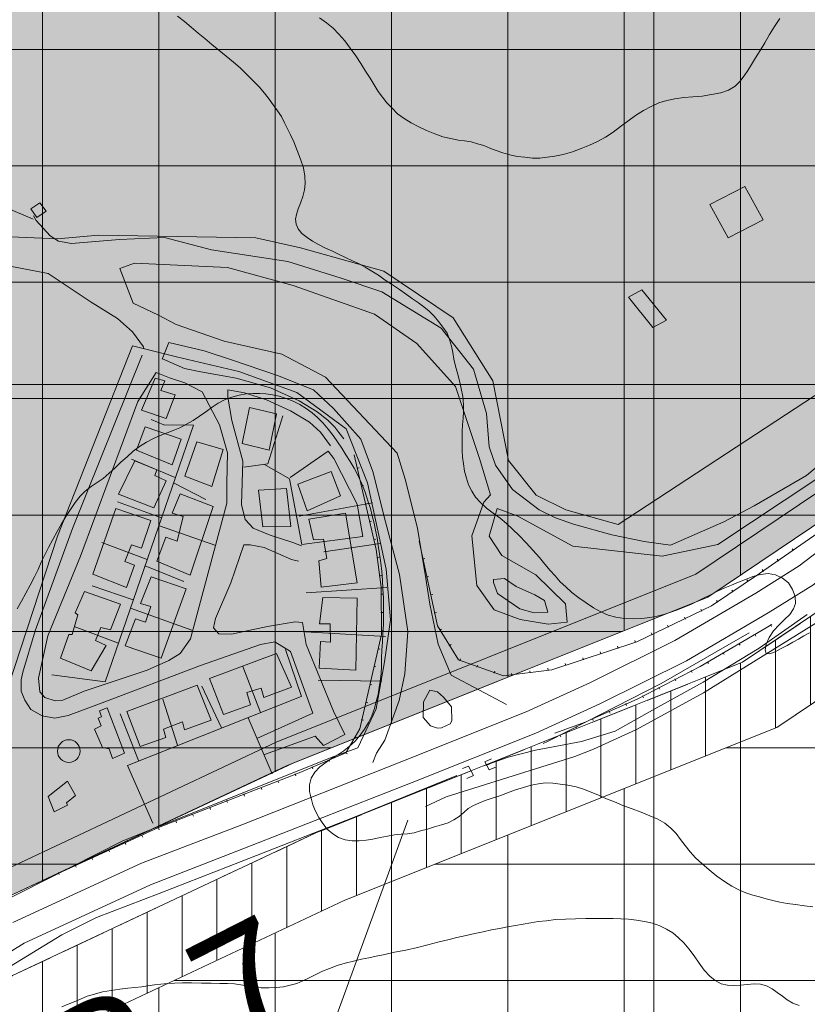
# Model space of a CAD drawing. Units: metres. Extents: x 210933 to 222263, y 210848 to 219934.
# Drawn here: x 212497 to 212711, y 213639 to 213908 of the extents above; entities that cross this region are included whole.
import ezdxf

# ---------------------------------------------------------------- set-up
doc = ezdxf.new("R2010")
doc.units = ezdxf.units.M
doc.header["$LTSCALE"] = 25.4
doc.linetypes.add('STYLE_11', pattern=[0.629883, 0.472412, -0.157471])
doc.layers.add('LOCKUP', color=7, linetype='Continuous')
for name, color, linetype, lineweight in [('None', 7, 'Continuous', 0), ('plancheta', 254, 'Continuous', 0), ('via ensanches', 7, 'STYLE_11', 0), ('via existente', 7, 'Continuous', 0), ('Z4', 3, 'Continuous', 0), ('Z6E', 230, 'Continuous', 0), ('ZR7', 110, 'Continuous', 0)]:
    doc.layers.add(name, color=color, linetype=linetype, lineweight=lineweight)
doc.styles.add('Arial (bold)', font='arialbd0.ttf', dxfattribs={"height": 105.833333})

# ---------------------------------------------------------------- blocks, each defined once
blk = doc.blocks.new('*U10')
at = {"layer": 'plancheta', "color": 6, "linetype": 'Continuous', "lineweight": 0}
for p, q in [((212669.5646, 214558.3646), (212669.5646, 212808.3648)), ((211169.5647, 213808.3646), (213169.5646, 213808.3646)), ((212538.9646, 213782.9646), (212527.0646, 213787.9646)), ((212588.5674, 213785.5419), (212589.1515, 213785.678)), ((212547.3646, 213776.9646), (212538.5646, 213781.5646)), ((212589.7674, 213780.6419), (212590.3515, 213780.778)), ((212535.2646, 213771.9646), (212523.2646, 213776.3646)), ((212572.8646, 213772.4646), (212592.8647, 213776.0646)), ((212590.8674, 213775.7419), (212591.4515, 213775.878)), ((212591.9674, 213770.9419), (212592.5515, 213771.078)), ((212534.4646, 213769.8647), (212550.0646, 213764.4647)), ((212531.3646, 213760.6647), (212518.9646, 213765.2647)), ((212594.9647, 213764.9647), (212579.5646, 213762.7647)), ((212593.1674, 213766.042), (212593.7515, 213766.1781)), ((212707.7216, 213763.0826), (212707.3791, 213763.5751)), ((212594.0655, 213761.1524), (212594.6608, 213761.2258)), ((212606.567, 213760.7437), (212607.1534, 213760.8695)), ((212703.6216, 213760.1826), (212703.2791, 213760.6751)), ((212541.3646, 213754.6647), (212530.7646, 213758.8647)), ((212699.5216, 213757.3826), (212699.1791, 213757.8751)), ((212594.6655, 213756.1524), (212595.2608, 213756.2258)), ((212607.567, 213755.8437), (212608.1534, 213755.9695)), ((212695.3203, 213754.5818), (212694.9854, 213755.0794)), ((212527.5646, 213749.6647), (212516.3646, 213753.4647)), ((212596.7647, 213752.9647), (212574.7646, 213751.5647)), ((212691.2203, 213751.7818), (212690.8854, 213752.2794)), ((212595.0648, 213751.1638), (212595.6645, 213751.1689)), ((212608.667, 213750.9437), (212609.2534, 213751.0695)), ((212687.0203, 213748.9818), (212686.6854, 213749.4794)), ((212526.7646, 213747.3646), (212543.5646, 213741.3646)), ((212595.0648, 213746.1637), (212595.6645, 213746.1688)), ((212609.667, 213746.0436), (212610.2534, 213746.1694)), ((212682.7077, 213746.5744), (212682.4488, 213747.1155)), ((212678.2077, 213744.3744), (212677.9488, 213744.9155)), ((212523.5646, 213737.7646), (212511.4646, 213742.3646)), ((212596.3647, 213739.6646), (212574.5646, 213740.8646)), ((212595.1648, 213741.1637), (212595.7645, 213741.1688)), ((212611.1794, 213741.3124), (212611.691, 213741.6256)), ((212669.1078, 213740.0744), (212668.8489, 213740.6155)), ((212673.6077, 213742.1744), (212673.3488, 213742.7155)), ((212701.414, 213742.8507), (212701.7173, 213742.3332)), ((212664.5957, 213737.9696), (212664.4093, 213738.5397)), ((212697.114, 213740.2507), (212697.4173, 213739.7332)), ((212573.4646, 213723.2647), (212569.0646, 213736.0646)), ((212594.2671, 213736.2862), (212594.8527, 213736.1562)), ((212613.7794, 213737.1124), (212614.291, 213737.4256)), ((212655.0957, 213734.8696), (212654.9093, 213735.4397)), ((212659.8957, 213736.3696), (212659.7093, 213736.9397)), ((212688.514, 213735.2507), (212688.8173, 213734.7332)), ((212692.814, 213737.7507), (212693.1173, 213737.2332)), ((212616.631, 213732.9705), (212616.8331, 213733.5352)), ((212650.3957, 213733.2696), (212650.2093, 213733.8397)), ((212684.214, 213732.7507), (212684.5173, 213732.2332)), ((212562.2646, 213718.8647), (212557.4646, 213731.4646)), ((212593.1671, 213731.4862), (212593.7527, 213731.3562)), ((212621.331, 213731.2705), (212621.5331, 213731.8352)), ((212626.031, 213729.5705), (212626.2331, 213730.1352)), ((212635.8779, 213729.6655), (212635.7983, 213730.26)), ((212640.7779, 213730.3655), (212640.6983, 213730.96)), ((212645.5957, 213731.6696), (212645.4093, 213732.2397)), ((212679.8188, 213730.3533), (212680.0936, 213729.8202)), ((212577.9646, 213727.6646), (212595.3647, 213727.4646)), ((212630.8779, 213728.9655), (212630.7983, 213729.56)), ((212675.3188, 213728.0533), (212675.5936, 213727.5202)), ((212546.2646, 213726.0647), (212551.6646, 213714.6646)), ((212592.0674, 213726.5876), (212592.6511, 213726.4497)), ((212670.9188, 213725.7534), (212671.1936, 213725.2203)), ((212666.5189, 213723.4534), (212666.7937, 213722.9203)), ((212590.9674, 213721.6876), (212591.5511, 213721.5497)), ((212657.424, 213719.2559), (212657.6682, 213718.7081)), ((212661.924, 213721.3559), (212662.1682, 213720.8081)), ((212528.9646, 213705.7646), (212523.9646, 213718.5647)), ((212565.4646, 213702.1647), (212558.8646, 213717.4647)), ((212589.7674, 213716.8876), (212590.3511, 213716.7497)), ((212652.824, 213717.2559), (212653.0682, 213716.7081)), ((212648.3195, 213715.0537), (212648.5905, 213714.5186)), ((212587.9783, 213712.3148), (212588.4968, 213712.0133)), ((212643.9195, 213712.7537), (212644.1905, 213712.2186)), ((212580.9254, 213706.0565), (212581.1605, 213705.5047)), ((212585.4783, 213707.9148), (212585.9968, 213707.6133)), ((212576.3254, 213704.0566), (212576.5605, 213703.5048)), ((212567.028, 213700.2576), (212567.2473, 213699.6994)), ((212571.728, 213702.1576), (212571.9473, 213701.5994)), ((212562.428, 213698.4575), (212562.6473, 213697.8993)), ((212553.028, 213694.8575), (212553.2473, 213694.2993)), ((212557.728, 213696.6575), (212557.9473, 213696.0993)), ((212548.428, 213692.9576), (212548.6473, 213692.3994)), ((212543.728, 213691.1575), (212543.9473, 213690.5993)), ((212534.428, 213687.4575), (212534.6473, 213686.8993)), ((212539.128, 213689.3575), (212539.3473, 213688.7993)), ((212529.9233, 213685.4555), (212530.171, 213684.9093)), ((212520.8233, 213681.4557), (212521.071, 213680.9095)), ((212525.3233, 213683.4556), (212525.571, 213682.9094)), ((212516.2233, 213679.3556), (212516.471, 213678.8094)), ((212511.7233, 213677.2557), (212511.971, 213676.7095)), ((212507.1233, 213675.2556), (212507.371, 213674.7094))]:
    blk.add_line(p, q, dxfattribs=at)
for points in [[(212578.3646, 213908.4646), (212580.2646, 213907.0646), (212582.0647, 213905.5646), (212583.6647, 213903.9646), (212585.2647, 213902.1646), (212586.7647, 213900.1646), (212588.2647, 213898.0646), (212589.6647, 213895.9646), (212590.9647, 213893.8646), (212592.1647, 213891.9646), (212593.2647, 213890.1646), (212594.3647, 213888.3646), (212595.5647, 213886.7646), (212596.7647, 213885.2646), (212598.1647, 213883.7646), (212599.6647, 213882.2646), (212601.4647, 213880.9646), (212603.3647, 213879.7646), (212605.4647, 213878.6646), (212607.5647, 213877.6646), (212609.8647, 213876.7646), (212612.0647, 213875.9646), (212614.1647, 213875.4646), (212616.1647, 213875.0646), (212617.9647, 213874.8646), (212619.7647, 213874.5646), (212621.4647, 213874.0646), (212623.1647, 213873.5646), (212624.8647, 213872.8646), (212626.5647, 213872.2646), (212628.3647, 213871.5646), (212630.2647, 213871.0646), (212632.2647, 213870.5646), (212634.3647, 213870.3646), (212636.4647, 213870.1646), (212638.4647, 213870.1646), (212640.4647, 213870.3646), (212642.5647, 213870.6646), (212644.8647, 213871.1646), (212647.3647, 213871.8646), (212649.7647, 213872.7646), (212652.0647, 213873.6646), (212654.2647, 213874.6646), (212656.3647, 213875.8646), (212658.4647, 213877.2646), (212660.4647, 213878.7646), (212662.4647, 213880.2646), (212664.5647, 213881.7646), (212666.7647, 213883.1646), (212668.8647, 213884.2646), (212670.9646, 213885.2646), (212673.1646, 213885.8646), (212675.3646, 213886.3646), (212677.7646, 213886.6646), (212680.2646, 213886.8646), (212682.7646, 213887.0646), (212685.3646, 213887.4646), (212687.8646, 213887.9646), (212689.9646, 213888.6646), (212691.7646, 213889.7646), (212693.0646, 213891.0646), (212694.2646, 213892.5646), (212695.2646, 213894.0646), (212696.2646, 213895.6646), (212697.3646, 213897.4646), (212698.5646, 213899.4646), (212699.8646, 213901.5646), (212701.1646, 213903.8646), (212702.5646, 213906.0646), (212703.9646, 213908.2646)], [(212539.6646, 213908.8646), (212541.5646, 213907.4646), (212543.3646, 213905.8646), (212545.2646, 213904.2646), (212547.0646, 213902.7646), (212548.9646, 213901.1646), (212550.8646, 213899.5646), (212552.8646, 213897.9646), (212554.8646, 213896.3646), (212556.7646, 213894.7646), (212558.5646, 213892.9646), (212560.2646, 213891.2646), (212561.8646, 213889.5646), (212563.3646, 213887.8646), (212564.6646, 213886.2646), (212565.7646, 213884.6646), (212566.8646, 213883.0646), (212567.9646, 213881.4646), (212568.8646, 213879.7646), (212569.6646, 213878.1646), (212570.4646, 213876.4646), (212571.3646, 213874.5646), (212572.2646, 213872.2646), (212573.1646, 213869.8646), (212573.9646, 213867.4646), (212574.3646, 213865.2646), (212574.4646, 213863.2646), (212574.2646, 213861.4646), (212573.8646, 213859.6646), (212573.1646, 213857.8647), (212572.5646, 213856.2647), (212572.0646, 213854.7647), (212571.8646, 213853.4647), (212571.9646, 213852.1647), (212572.5646, 213850.8647), (212573.5646, 213849.5647), (212574.9646, 213848.4647), (212576.4646, 213847.4647), (212578.0646, 213846.5647), (212579.8646, 213845.6647), (212581.7647, 213844.8647), (212583.5647, 213843.9647), (212585.4647, 213843.0647), (212587.3647, 213842.1647), (212589.1647, 213841.2647), (212590.8647, 213840.3647), (212592.6647, 213839.2647), (212594.4647, 213838.1647), (212596.2647, 213836.8647), (212598.2647, 213835.5647), (212600.1647, 213834.2647), (212602.0647, 213832.9647), (212603.7647, 213831.7647), (212605.3647, 213830.6647), (212606.8647, 213829.5647), (212608.2647, 213828.3647), (212609.6647, 213827.0647), (212610.8647, 213825.5647), (212612.0647, 213824.0647), (212613.1647, 213822.3647), (212613.8647, 213820.6647), (212614.3647, 213818.8647), (212614.7647, 213817.0647), (212615.0647, 213815.2647), (212615.4647, 213813.3646), (212616.0647, 213811.4646), (212616.5647, 213809.3646), (212617.0647, 213807.2646), (212617.4647, 213805.0646), (212617.6647, 213802.9646), (212617.6647, 213800.9646), (212617.5647, 213799.1646), (212617.3647, 213797.3646), (212617.2647, 213795.5646), (212617.2647, 213793.8646), (212617.2647, 213792.0646), (212617.2647, 213790.3646), (212617.3647, 213788.5646), (212617.6647, 213786.7646), (212617.9647, 213784.7646), (212618.4647, 213782.8646), (212619.0647, 213780.9646), (212619.9647, 213779.2646), (212620.9647, 213777.6646), (212622.2647, 213776.1646), (212623.9647, 213774.6646), (212625.7647, 213773.2646), (212627.6647, 213771.8646), (212629.3647, 213770.4647), (212631.0647, 213768.8647), (212632.8647, 213767.1647), (212634.7647, 213765.1647), (212636.5647, 213763.1647), (212638.3647, 213761.1647), (212639.8647, 213759.3647), (212641.2647, 213757.6647), (212642.6647, 213756.1647), (212644.0647, 213754.5647), (212645.5647, 213753.1647), (212647.2647, 213751.6647), (212649.1647, 213750.1647), (212651.1647, 213748.7646), (212653.1647, 213747.4646), (212655.1647, 213746.3646), (212657.1647, 213745.4646), (212659.2647, 213744.8646), (212661.5647, 213744.5646), (212663.9647, 213744.4646), (212666.3647, 213744.5646), (212668.4647, 213744.7646), (212670.4646, 213745.1646), (212672.3646, 213745.6646), (212674.2646, 213746.2646), (212676.0646, 213746.8646), (212677.8646, 213747.6646), (212679.6646, 213748.3646), (212681.3646, 213749.1647), (212683.1646, 213750.0647), (212685.0646, 213750.9647), (212686.9646, 213751.9647), (212688.9646, 213752.8647), (212690.7646, 213753.6647), (212692.6646, 213754.4647), (212694.5646, 213755.1647), (212696.5646, 213755.9647), (212698.6646, 213756.5647), (212700.7646, 213756.7647), (212702.7646, 213756.4647), (212704.6646, 213755.5647), (212706.3646, 213754.2647), (212707.4646, 213752.4647), (212708.1646, 213750.5647), (212708.2646, 213748.6646), (212707.6646, 213747.1646), (212706.6646, 213745.6646), (212705.2646, 213744.2646), (212703.7646, 213742.7646), (212702.2646, 213741.1646), (212701.0646, 213739.3646), (212700.2646, 213737.5646), (212699.9646, 213735.9646), (212700.2646, 213734.9646), (212701.2646, 213734.8646), (212702.6646, 213735.4646), (212704.3646, 213736.3646), (212705.9646, 213737.1646), (212707.5646, 213738.0646), (212709.0646, 213738.8646), (212710.5646, 213739.7646), (212712.0646, 213740.6646)], [(213164.0646, 214094.5646), (213157.7646, 214083.7646), (212965.9647, 214003.6647), (212911.5647, 213974.4647), (212884.6647, 213954.6647), (212797.0646, 213873.0646), (212768.1646, 213843.4647), (212761.7646, 213836.9647), (212659.8647, 213770.1647), (212645.5647, 213774.1646), (212637.4647, 213778.1646), (212629.9647, 213787.6646), (212625.6647, 213809.3646), (212614.8647, 213826.5647), (212595.9647, 213839.2647), (212573.1646, 213845.6647), (212560.9646, 213848.3647), (212518.0646, 213849.1647), (212506.8646, 213848.1647), (212485.4647, 213849.0647)], [(212850.9647, 213899.5646), (212835.8646, 213882.6646), (212802.8646, 213847.1647), (212788.2646, 213830.4647), (212776.5646, 213818.3647), (212765.5646, 213806.8646), (212750.4646, 213792.5646), (212740.5646, 213783.7646), (212731.0646, 213775.5646), (212709.2646, 213758.8647), (212697.4646, 213751.4647), (212675.3646, 213738.5646), (212652.1647, 213726.9647), (212634.7647, 213719.0647), (212601.2647, 213705.6646), (212557.1646, 213688.2647), (212529.7646, 213677.7648), (212494.6646, 213661.5647)], [(212855.5647, 213895.2646), (212840.5646, 213878.4646), (212807.5646, 213842.9647), (212792.9646, 213826.2647), (212781.1646, 213813.9646), (212770.0646, 213802.3646), (212754.7646, 213787.9646), (212744.7646, 213779.0646), (212735.0646, 213770.6647), (212712.9646, 213753.6647), (212700.7646, 213746.0646), (212678.4646, 213732.9646), (212654.8647, 213721.2647), (212637.3647, 213713.2646), (212603.6647, 213699.7647), (212559.5646, 213682.4648), (212532.2646, 213671.8648), (212497.7646, 213655.9648), (212472.2647, 213640.1647)], [(212607.2647, 213693.2647), (212612.9647, 213695.8646), (212648.0647, 213706.8646), (212653.1647, 213708.8646), (212664.8647, 213714.2646), (212683.1646, 213724.2647), (212713.7646, 213743.2646), (212725.8646, 213751.5647), (212753.9646, 213778.1646), (212761.5646, 213785.2646), (212780.2646, 213803.7646), (212821.7646, 213850.5647), (212864.4647, 213894.3646)], [(212495.8646, 213747.1646), (212497.0646, 213749.2647), (212498.2646, 213751.4647), (212499.4646, 213753.6647), (212500.5646, 213755.8647), (212501.5646, 213757.8647), (212502.4646, 213759.8647), (212503.3646, 213761.7647), (212504.4646, 213763.8647), (212505.5646, 213766.0647), (212506.7646, 213768.2647), (212507.9646, 213770.3647), (212509.1646, 213772.3646), (212510.4646, 213774.2646), (212511.6646, 213776.1646), (212513.0646, 213777.8646), (212514.4646, 213779.2646), (212516.0646, 213780.5646), (212517.6646, 213781.6646), (212519.3646, 213782.7646), (212520.9646, 213784.1646), (212522.5646, 213785.5646), (212524.1646, 213787.1646), (212525.8646, 213788.6646), (212527.5646, 213790.1646), (212529.2646, 213791.4646), (212531.1646, 213792.6646), (212533.0646, 213793.6646), (212534.8646, 213794.4646), (212536.7646, 213795.1646), (212538.4646, 213795.8646), (212540.2646, 213796.5646), (212542.0646, 213797.5646), (212543.8646, 213798.5646), (212545.6646, 213799.7646), (212547.3646, 213800.9646), (212549.0646, 213802.1646), (212550.7646, 213803.2646), (212552.6646, 213804.2646), (212554.4646, 213804.9646), (212556.4646, 213805.4646), (212558.3646, 213805.8646), (212560.1646, 213805.9646), (212562.0646, 213805.9646), (212563.7646, 213805.8646), (212565.5646, 213805.5646), (212567.3646, 213805.1646), (212569.2646, 213804.5646), (212571.1646, 213803.8646), (212572.9646, 213802.9646), (212574.7646, 213801.8646), (212576.3646, 213800.6646), (212577.8646, 213799.3646), (212579.3646, 213797.8646), (212580.7646, 213796.1646), (212582.0647, 213794.4646), (212583.2647, 213792.7646), (212584.4647, 213790.9646), (212585.5647, 213789.1646), (212586.7647, 213787.3646), (212587.8647, 213785.5646), (212588.9647, 213783.4646), (212589.9647, 213781.2646), (212590.8647, 213778.9646), (212591.5647, 213776.6646), (212592.2647, 213774.5646), (212592.7647, 213772.5646), (212593.2647, 213770.5647), (212593.6647, 213768.6647), (212594.0647, 213766.5647), (212594.3647, 213764.4647), (212594.7647, 213762.1647), (212595.0647, 213759.7647), (212595.3647, 213757.3647), (212595.5647, 213754.9647), (212595.6647, 213752.5647), (212595.8647, 213750.1647), (212595.8647, 213747.7646), (212595.8647, 213745.2646), (212595.8647, 213742.8646), (212595.6647, 213740.4646), (212595.5647, 213738.1646), (212595.3647, 213735.8646), (212595.2647, 213733.6646), (212595.2647, 213731.4646), (212595.1647, 213729.4646), (212594.9647, 213727.4646), (212594.6647, 213725.6647), (212594.3647, 213723.7647), (212593.8647, 213721.8647), (212593.3647, 213719.9647), (212592.6647, 213717.9647), (212591.7647, 213716.1647), (212590.6647, 213714.3646), (212589.4647, 213712.6646), (212588.0647, 213711.0646), (212586.5647, 213709.6646), (212584.9647, 213708.4646), (212583.3647, 213707.3646), (212581.6646, 213706.3646), (212580.0646, 213705.2646), (212578.4646, 213704.0647), (212577.0646, 213702.5647), (212576.0646, 213700.9647), (212575.6646, 213699.1646), (212575.6646, 213697.3646), (212576.0646, 213695.4646), (212576.5646, 213693.6647), (212577.2646, 213691.9647), (212578.1646, 213690.2646), (212579.2646, 213688.5647), (212580.4646, 213687.0646), (212581.9647, 213685.7647), (212583.5647, 213684.7646), (212585.3647, 213684.1646), (212587.2647, 213683.8646), (212589.1647, 213683.8646), (212591.0647, 213684.0646), (212592.9647, 213684.3646), (212594.9647, 213684.7646), (212596.9647, 213685.1646), (212598.8647, 213685.4647), (212600.6647, 213685.6647), (212602.3647, 213685.7647), (212604.1647, 213686.0647), (212605.9647, 213686.5646), (212607.8647, 213687.0646), (212609.7647, 213687.6647), (212611.6647, 213688.2647), (212613.4647, 213688.7647), (212615.0647, 213689.5646), (212616.4647, 213690.4646), (212617.7647, 213691.5647), (212618.9647, 213692.6647), (212620.3647, 213693.4647), (212621.8647, 213694.1647), (212623.5647, 213694.8646), (212625.4647, 213695.4646), (212627.5647, 213696.1646), (212629.6647, 213696.9646), (212631.8647, 213697.7646), (212634.0647, 213698.4646), (212636.1647, 213699.0646), (212638.1647, 213699.4646), (212640.0647, 213699.6646), (212642.0647, 213699.5646), (212644.0647, 213699.3646), (212646.1647, 213699.0646), (212648.3647, 213698.5646), (212650.3647, 213697.9646), (212652.4647, 213697.1646), (212654.4647, 213696.3646), (212656.6647, 213695.3646), (212658.8647, 213694.4646), (212661.1647, 213693.4647), (212663.6647, 213692.5647), (212666.1647, 213691.6647), (212668.4647, 213690.6646), (212670.6646, 213689.7646), (212672.5646, 213688.6647), (212674.2646, 213687.3646), (212675.6646, 213685.8647), (212676.8646, 213684.2646), (212678.1646, 213682.5648), (212679.4646, 213680.8647), (212680.9646, 213679.2647), (212682.6646, 213677.6648), (212684.6646, 213675.9648), (212686.7646, 213674.2647), (212688.8646, 213672.7647), (212690.8646, 213671.4648), (212692.7646, 213670.4648), (212694.6646, 213669.6648), (212696.5646, 213669.0648), (212698.4646, 213668.5648), (212700.2646, 213668.0648), (212702.0646, 213667.5648), (212703.9646, 213667.1648), (212705.9646, 213666.7647), (212708.2646, 213666.4647), (212710.6646, 213666.1647), (212712.9646, 213665.8647)], [(212500.2646, 213853.4647), (212485.8647, 213859.5646), (212476.4647, 213857.4647), (212462.1647, 213854.0647), (212445.1646, 213850.6647), (212434.5646, 213848.6647), (212427.3646, 213851.6647), (212424.4646, 213855.1647), (212428.1646, 213859.7646), (212444.2646, 213868.2646), (212452.9647, 213872.6646), (212458.3647, 213875.8646)], [(212728.8646, 213798.3646), (212711.2646, 213783.5646), (212696.9646, 213775.2646), (212688.6646, 213770.8646), (212674.1646, 213764.5647), (212666.9647, 213765.5647), (212658.1647, 213767.3647), (212647.6647, 213770.2647), (212642.7647, 213771.9646), (212638.2647, 213774.1646), (212631.0647, 213779.7646), (212626.3647, 213786.3646), (212624.6647, 213791.3646), (212623.9647, 213800.4646), (212620.3647, 213812.5646), (212611.5647, 213823.7647), (212595.3647, 213833.6647), (212584.2647, 213837.3647), (212569.7646, 213841.9647), (212548.8646, 213845.1647), (212536.0646, 213848.4647), (212523.7646, 213847.9647), (212510.6646, 213846.8647), (212507.1646, 213847.4647), (212504.8646, 213848.9647), (212501.0646, 213853.1647), (212500.3646, 213854.3647)], [(212629.3647, 213721.0647), (212614.2647, 213729.0646), (212610.7647, 213737.5646), (212608.4647, 213748.4646), (212607.3647, 213755.4647), (212605.0647, 213769.1647), (212601.7647, 213782.5646), (212599.5647, 213789.6646), (212579.9646, 213810.3646), (212568.0646, 213816.6647), (212552.3646, 213820.1647), (212539.2646, 213824.7647), (212534.4646, 213827.2647), (212527.5646, 213830.5647), (212523.8646, 213840.0647), (212527.8646, 213841.4647), (212553.2646, 213840.2647), (212571.1646, 213835.3647), (212593.3647, 213827.5647), (212604.9647, 213819.5647), (212615.4647, 213807.8646), (212622.0647, 213788.1646), (212625.0647, 213778.2646), (212623.1647, 213776.2646), (212619.9647, 213767.0647), (212621.2647, 213753.5647), (212626.0647, 213746.8646), (212633.1647, 213744.2646), (212640.7647, 213742.9646), (212645.9647, 213743.5646), (212645.4647, 213748.5646), (212637.3647, 213756.4647), (212628.1647, 213761.7647), (212624.6647, 213766.9647), (212626.8647, 213774.5646), (212632.2647, 213772.5646), (212647.4647, 213764.2647), (212671.8646, 213761.5647), (212687.0646, 213764.7647), (212714.3646, 213782.8646)], [(212684.8646, 213857.4647), (212694.4646, 213862.3646), (212699.4646, 213853.2647), (212689.8646, 213848.3647), (212684.8646, 213857.4647)], [(212508.0646, 213638.5648), (212509.7646, 213639.2648), (212511.4646, 213639.9647), (212513.1646, 213640.6647), (212514.9646, 213641.4647), (212516.9646, 213642.0647), (212519.1646, 213642.6647), (212521.5646, 213643.0647), (212523.8646, 213643.3647), (212526.0646, 213643.6647), (212527.9646, 213643.8647), (212529.8646, 213644.0647), (212531.5646, 213644.2647), (212533.3646, 213644.5647), (212535.0646, 213644.7647), (212536.8646, 213644.9647), (212538.7646, 213645.0647), (212540.9646, 213645.1647), (212543.4646, 213645.1647), (212546.1646, 213645.0647), (212548.7646, 213645.0647), (212551.1646, 213644.9647), (212553.2646, 213644.9647), (212555.1646, 213644.8647), (212556.8646, 213644.5647), (212558.6646, 213644.2647), (212560.4646, 213643.9647), (212562.4646, 213643.7647), (212564.5646, 213643.7647), (212566.5646, 213643.8647), (212568.5646, 213644.0647), (212570.3646, 213644.4647), (212572.1646, 213644.9647), (212573.8646, 213645.6647), (212575.5646, 213646.4647), (212577.3646, 213647.3647), (212579.1646, 213648.2647), (212581.0646, 213649.0647), (212583.1647, 213649.8647), (212585.3647, 213650.4647), (212587.6647, 213651.0648), (212589.8647, 213651.5648), (212591.8647, 213651.9648), (212593.8647, 213652.3648), (212596.1647, 213652.8648), (212598.8647, 213653.4648), (212601.9647, 213654.0648), (212605.0647, 213654.7648), (212607.9647, 213655.4648), (212610.6647, 213656.2648), (212613.3647, 213656.8648), (212615.8647, 213657.4648), (212618.3647, 213658.0648), (212620.7647, 213658.5648), (212623.0647, 213659.0648), (212625.2647, 213659.5648), (212627.4647, 213659.9648), (212629.6647, 213660.3648), (212631.8647, 213660.7648), (212633.9647, 213661.1648), (212636.0647, 213661.4648), (212638.0647, 213661.8647), (212640.2647, 213662.0647), (212642.7647, 213662.3647), (212645.4647, 213662.4647), (212648.2647, 213662.5647), (212651.0647, 213662.6647), (212653.7647, 213662.6647), (212656.2647, 213662.6647), (212658.4647, 213662.6647), (212660.5647, 213662.5647), (212662.6647, 213662.4647), (212664.8647, 213662.2647), (212667.0647, 213661.8647), (212669.2646, 213661.3648), (212671.2646, 213660.6648), (212673.0646, 213659.7648), (212674.7646, 213658.7648), (212676.2646, 213657.4648), (212677.7646, 213656.0648), (212679.1646, 213654.3648), (212680.5646, 213652.4648), (212681.9646, 213650.4647), (212683.3646, 213648.5647), (212684.8646, 213646.9647), (212686.3646, 213645.7647), (212687.9646, 213644.8647), (212689.6646, 213644.4647), (212691.4646, 213644.3647), (212693.2646, 213644.4647), (212695.0646, 213644.6647), (212696.9646, 213644.8647), (212698.6646, 213644.7647), (212700.3646, 213644.2647), (212701.8646, 213643.4647), (212703.2646, 213642.4647), (212704.6646, 213641.4647), (212705.9646, 213640.4647), (212707.5646, 213639.5648), (212709.2646, 213638.9648)], [(212499.5646, 213856.2647), (212501.2646, 213853.9647), (212503.7646, 213855.6647), (212502.0646, 213857.9647), (212499.5646, 213856.2647)], [(212530.4646, 213818.0647), (212530.4646, 213818.0647), (212530.3646, 213818.6647), (212527.3646, 213822.7647), (212523.2646, 213826.3647), (212516.0646, 213830.8647), (212504.3646, 213838.6647), (212490.0647, 213841.3647)], [(212662.6647, 213832.1647), (212669.3646, 213823.9647), (212673.0646, 213825.9647), (212666.3647, 213834.1647), (212662.6647, 213832.1647)], [(212490.1647, 213716.1647), (212506.8646, 213766.9647), (212527.3646, 213818.9647), (212539.3646, 213815.9647), (212556.3646, 213811.9646), (212572.1646, 213806.1646), (212585.6647, 213796.2646), (212591.4647, 213781.5646), (212596.5647, 213757.9647), (212597.7647, 213744.1646), (212596.0647, 213732.6646), (212593.8647, 213719.8647), (212588.8647, 213709.2646), (212582.2647, 213706.8646), (212524.6646, 213683.8646), (212489.5647, 213666.1647), (212484.0647, 213660.1648), (212480.7647, 213683.1648), (212490.1647, 213716.1647)], [(212535.4646, 213815.2647), (212537.2646, 213819.8647), (212546.8646, 213817.5647), (212554.3646, 213815.0647), (212566.8646, 213810.8646), (212576.7646, 213806.9646), (212582.1647, 213801.8646), (212589.6647, 213793.4646), (212592.9647, 213784.6646), (212596.3647, 213770.8646), (212600.1647, 213756.5647), (212602.4647, 213740.9646), (212601.6647, 213729.4646), (212600.0647, 213722.1647), (212596.1647, 213711.3646), (212593.9647, 213707.7646), (212592.9647, 213705.2646)], [(212561.2646, 213711.7646), (212576.5646, 213718.6647), (212570.4646, 213735.5646), (212566.1646, 213738.1646), (212562.2646, 213737.4646), (212545.8646, 213731.6646), (212519.0646, 213721.5647), (212509.7646, 213718.0647), (212506.1646, 213717.3647), (212502.6646, 213717.9647), (212499.5646, 213719.6647), (212497.9646, 213722.2647), (212496.9646, 213724.6647), (212496.9646, 213727.7646), (212497.4646, 213729.8646), (212500.7646, 213741.1646), (212510.9646, 213769.0647), (212529.9646, 213816.3647)], [(212535.5646, 213815.3647), (212541.5646, 213812.7646), (212545.9646, 213811.8646), (212555.6646, 213810.0646), (212564.9646, 213807.4646), (212572.8646, 213803.9646), (212577.7646, 213800.9646), (212580.6646, 213798.6646), (212582.5647, 213796.7646), (212583.6647, 213795.2646), (212584.9647, 213793.5646)], [(212514.1646, 213724.6647), (212531.3646, 213730.4646), (212537.2646, 213733.0646), (212540.3646, 213734.9646), (212543.1646, 213738.9646), (212553.0646, 213775.9646), (212553.0646, 213781.4646), (212553.2646, 213789.7646), (212551.0646, 213797.3646), (212546.3646, 213806.3646), (212541.6646, 213808.8646), (212537.4646, 213810.1646), (212533.7646, 213811.6646), (212528.7646, 213803.7646), (212513.1646, 213761.5647), (212504.2646, 213739.7646), (212501.6646, 213728.2646), (212502.0646, 213724.5647), (212503.4646, 213722.9647), (212506.2646, 213722.0647), (212508.3646, 213722.2647), (212514.1646, 213724.6647)], [(212605.5647, 213765.6647), (212610.5647, 213742.5646), (212616.2647, 213733.2646), (212628.5647, 213728.8646), (212641.7647, 213730.5646), (212664.9647, 213738.1646), (212685.3646, 213747.9646), (212698.4646, 213756.7647), (212722.1646, 213773.2646), (212739.7646, 213788.3646), (212752.5646, 213800.7646), (212757.1646, 213805.5646), (212762.1646, 213810.4646)], [(212533.5646, 213810.0646), (212529.7646, 213801.3646), (212536.5646, 213799.0646), (212538.9646, 213805.5646), (212535.0646, 213806.7646), (212536.1646, 213809.3646), (212533.5646, 213810.0646)], [(212581.3646, 213791.6646), (212578.6646, 213795.3646), (212575.6646, 213798.0646), (212570.4646, 213801.1646), (212563.8646, 213804.1646), (212557.8646, 213806.0646), (212553.3646, 213806.9646), (212553.3646, 213804.9646), (212554.4646, 213798.5646), (212557.4646, 213787.4646), (212557.0646, 213775.6646), (212558.0646, 213771.5646), (212560.2646, 213769.1647), (212564.8646, 213767.2647), (212571.0646, 213765.2647), (212573.4646, 213764.3647)], [(212559.2646, 213802.0646), (212566.6646, 213800.3646), (212564.6646, 213790.4646), (212557.2646, 213792.2646), (212559.2646, 213802.0646)], [(212557.7646, 213785.8646), (212564.2646, 213786.7646), (212568.3646, 213799.8646)], [(212505.3646, 213729.1646), (212519.8646, 213727.2646), (212543.9646, 213797.2646), (212535.8646, 213797.3646), (212532.4646, 213798.8646)], [(212530.7646, 213796.8646), (212528.4646, 213790.4646), (212538.1646, 213786.4646), (212540.6646, 213793.4646), (212530.7646, 213796.8646)], [(212544.8646, 213792.7646), (212541.6646, 213783.3646), (212548.9646, 213780.5646), (212552.0646, 213790.6646), (212544.8646, 213792.7646)], [(212587.8647, 213789.1646), (212593.8647, 213763.3647), (212595.1647, 213753.0647), (212595.2647, 213740.1646), (212592.9647, 213729.8646), (212589.3647, 213714.4646), (212585.5647, 213707.8646), (212572.8646, 213702.4647), (212534.4646, 213687.4647), (212502.6646, 213672.9647)], [(212563.3646, 213786.5646), (212570.1646, 213782.6646), (212573.5646, 213764.7647), (212590.1647, 213766.8647), (212588.6647, 213775.7646), (212582.2647, 213788.1646), (212580.7646, 213790.1646), (212570.3646, 213782.9646)], [(212527.9646, 213787.5646), (212533.9646, 213785.0646), (212533.4646, 213783.5646), (212536.5646, 213782.0646), (212533.1646, 213774.7646), (212523.5646, 213778.4646), (212527.9646, 213787.5646)], [(212581.5646, 213784.6646), (212584.0647, 213777.9646), (212574.9646, 213773.8646), (212572.4646, 213781.1646), (212581.5646, 213784.6646)], [(212540.3646, 213778.5646), (212549.3646, 213775.0646), (212543.0646, 213756.3647), (212533.9646, 213760.1647), (212536.4646, 213766.7647), (212539.5646, 213765.6647), (212541.1646, 213772.3646), (212538.1646, 213773.2646), (212540.3646, 213778.5646)], [(212569.3646, 213779.9646), (212570.5646, 213769.6647), (212562.8646, 213769.5647), (212561.7646, 213779.5646), (212569.3646, 213779.9646)], [(212522.7646, 213774.5646), (212532.3646, 213771.2646), (212529.7646, 213763.7647), (212527.0646, 213764.6647), (212525.2646, 213760.0647), (212527.8646, 213759.0647), (212525.6646, 213752.9647), (212516.5646, 213756.6647), (212522.7646, 213774.5646)], [(212575.4646, 213771.6646), (212585.4647, 213773.2646), (212588.6647, 213754.2647), (212578.8646, 213753.0647), (212578.1646, 213760.2647), (212580.3646, 213760.8647), (212579.4646, 213766.1647), (212576.7646, 213765.9647), (212575.4646, 213771.6646)], [(212572.6646, 213760.1647), (212570.7646, 213760.6647), (212563.2646, 213763.8647), (212559.4646, 213764.6647), (212557.7646, 213764.6647), (212554.1646, 213754.2647), (212549.9646, 213744.5646), (212549.4646, 213741.9646), (212550.8646, 213740.3646), (212554.3646, 213740.2646), (212564.1646, 213742.3646), (212571.7646, 213743.6646), (212573.7646, 213743.4646), (212574.7646, 213737.4646), (212582.1647, 213719.2647), (212585.2647, 213712.8646), (212579.4646, 213709.8646), (212577.1646, 213712.4646), (212563.3646, 213707.4646)], [(212532.4646, 213755.8647), (212541.9646, 213752.6647), (212535.1646, 213733.6646), (212525.3646, 213737.0646), (212528.1646, 213744.4646), (212530.8646, 213743.5646), (212532.3646, 213747.7646), (212529.5646, 213748.6646), (212532.4646, 213755.8647)], [(212628.8647, 213755.4647), (212632.0647, 213753.2647), (212637.1647, 213750.9647), (212639.7647, 213749.4647), (212640.6647, 213746.2646), (212636.9647, 213746.0646), (212633.0647, 213747.1646), (212626.9647, 213751.3647), (212625.8647, 213754.3647), (212625.8647, 213755.1647), (212628.8647, 213755.4647)], [(212514.2646, 213751.8647), (212524.0646, 213748.4646), (212521.3646, 213741.4646), (212518.6646, 213742.0646), (212517.2646, 213738.5646), (212520.1646, 213737.1646), (212516.0646, 213730.2646), (212507.6646, 213733.6646), (212509.9646, 213740.1646), (212510.8646, 213740.1646), (212512.4646, 213745.5646), (212511.6646, 213746.0646), (212514.2646, 213751.8647)], [(212579.2646, 213750.2647), (212588.6647, 213750.0647), (212588.2647, 213730.4646), (212578.2646, 213730.9646), (212578.6646, 213738.2646), (212581.3646, 213738.0646), (212581.2646, 213743.0646), (212578.3646, 213743.0646), (212579.2646, 213750.2647)], [(212711.4646, 213745.6646), (212698.3646, 213736.4646), (212683.0646, 213727.1646), (212670.6646, 213720.3647), (212659.0647, 213713.7646), (212649.8647, 213710.9646), (212637.2647, 213708.5646), (212629.8647, 213706.6646), (212625.4647, 213705.1647), (212623.8647, 213704.4647)], [(212701.7646, 213742.8646), (212682.2646, 213731.4646), (212665.0647, 213722.5647), (212652.0647, 213716.7647), (212640.5647, 213710.9646), (212639.3647, 213710.4646)], [(212695.5646, 213740.6646), (212671.5646, 213726.7647), (212651.1647, 213716.3647), (212642.5647, 213713.2646)], [(212548.3646, 213728.1646), (212566.6646, 213734.9646), (212570.7646, 213725.7647), (212563.1646, 213722.9647), (212562.4646, 213725.5647), (212558.5646, 213724.3647), (212559.5646, 213720.9647), (212552.1646, 213718.3647), (212548.3646, 213728.1646)], [(212544.9646, 213726.3647), (212548.7646, 213716.7647), (212541.5646, 213714.1646), (212540.9646, 213716.3647), (212535.7646, 213714.3646), (212536.4646, 213712.0646), (212529.4646, 213709.5646), (212525.7646, 213719.1647), (212544.9646, 213726.3647)], [(212614.4647, 213716.5647), (212614.3647, 213720.4647), (212612.1647, 213723.0647), (212610.5647, 213724.5647), (212608.4647, 213724.9647), (212606.7647, 213721.7647), (212606.6647, 213717.5647), (212608.6647, 213715.2646), (212610.5647, 213714.5646), (212611.6647, 213714.6646), (212614.0647, 213715.7646), (212614.4647, 213716.5647)], [(212573.3646, 213723.2647), (212525.9646, 213704.4647), (212532.8646, 213688.6647)], [(212539.6646, 213709.9646), (212535.6646, 213722.5647), (212535.6646, 213722.5647)], [(212520.4646, 213720.1647), (212525.1646, 213707.7646), (212521.8646, 213706.3646), (212520.9646, 213708.9646), (212519.1646, 213709.3646), (212516.9646, 213714.3646), (212518.7646, 213715.2646), (212517.9646, 213717.3647), (212518.8646, 213717.6647), (212518.3646, 213719.3647), (212520.4646, 213720.1647)], [(212625.2647, 213706.2646), (212623.4647, 213705.4646), (212624.6647, 213703.2647), (212626.6647, 213704.0647)], [(212618.5647, 213700.8647), (212620.3647, 213701.6647), (212619.0647, 213704.2647), (212617.3647, 213703.5647)], [(212615.8647, 213701.6647), (212587.6647, 213690.2646), (212556.9646, 213678.2647), (212534.6646, 213669.4648), (212517.5646, 213662.9647), (212508.0646, 213658.2648), (212474.4647, 213637.7648), (212454.5647, 213624.0648), (212444.6646, 213617.0647)], [(212509.5646, 213700.1647), (212504.3646, 213695.9646), (212505.9646, 213691.7647), (212509.5646, 213693.5647), (212509.3646, 213694.2647), (212511.7646, 213696.2646), (212509.5646, 213700.1647)], [(212602.4647, 213689.4646), (212574.2646, 213612.1647), (212539.1646, 213516.4647), (212520.5646, 213465.8648), (212508.0646, 213434.2648), (212482.7647, 213363.2647), (212473.2647, 213335.8647)]]:
    blk.add_lwpolyline(points, dxfattribs=at)
blk.add_circle((212509.9646, 213708.3646), 3.1, dxfattribs=at)
blk = doc.blocks.new('PPUC_actual_120603')
at = {"layer": 'Z4', "linetype": 'Continuous', "lineweight": 0}
h = blk.add_hatch(dxfattribs=at)
h.set_pattern_fill('SQUARE', color=256, scale=5, style=0)
h.paths.add_polyline_path([(213684.7098, 214334.6968), (213690.9127, 214364.6773), (213689.9787, 214377.2871), (213691.5337, 214390.6346), (213690.5292, 214395.9093), (213685.5548, 214396.7314), (213659.6245, 214386.5166), (213616.3617, 214358.0544), (213563.5945, 214369.3616), (213517.88, 214392.7764), (213495.2257, 214413.3709), (213455.8988, 214438.0646), (213411.9632, 214451.2736), (213383.2845, 214474.2164), (213374.1643, 214517.2113), (213376.4795, 214541.5194), (213379.8175, 214569.0572), (213377.2202, 214574.5763), (213375.0388, 214575.6669), (213347.7007, 214577.4306), (213309.342, 214581.3647), (213274.8267, 214581.3647), (213242.1827, 214573.2038), (213205.5397, 214560.0498), (213143.6558, 214526.6523), (213090.9588, 214499.8065), (213028.4339, 214463.2536), (212994.5816, 214431.2819), (212958.2799, 214392.1144), (212939.4759, 214362.4239), (212905.2748, 214322.7068), (212891.5648, 214314.8726), (212869.5403, 214287.5625), (212820.3648, 214212.854), (212818.8203, 214210.5076), (212807.1618, 214186.1312), (212789.0423, 214165.9984), (212769.8821, 214127.6781), (212724.2043, 214052.564), (212695.1873, 214009.5763), (212662.2861, 213983.725), (212629.7422, 213971.5213), (212594.3091, 213979.6981), (212557.7567, 214004.0665), (212544.1487, 214008.149), (212503.2269, 214005.1549), (212475.5538, 214013.2263), (212425.6929, 214028.9234), (212421.6174, 214024.149), (212404.8017, 213990.5173), (212381.4336, 213967.1491), (212302.0323, 213937.5056), (212277.6702, 213929.3846), (212261.1208, 213907.0789), (212251.1491, 213856.2223), (212200.3781, 213785.7645), (212181.2577, 213749.9138), (212168.2873, 213745.5905), (212167.3267, 213733.1007), (212165.3266, 213693.1025), (212161.9233, 213648.859), (212125.4488, 213591.3837), (212088.5826, 213548.9313), (212042.4681, 213528.1795), (211992.0411, 213518.3135), (211955.8624, 213519.2657), (211944.1946, 213514.7283), (211881.1827, 213467.211), (211824.9844, 213459.9258), (211785.3809, 213441.573), (211729.4871, 213425.45), (211692.9426, 213424.3647), (211690.3648, 213395.3647), (211680.3648, 213375.3647), (211659.3648, 213356.3647), (211586.3648, 213309.3648), (211563.3648, 213289.3648), (211556.3648, 213258.3648), (211562.3648, 213225.3648), (211575.3648, 213189.56), (211579.3648, 213182.8393), (211911.3648, 213342.3648), (212182.3673, 213413.3655), (212227.3652, 213433.365), (212290.3641, 213480.3642), (212413.3648, 213612.3648), (212484.3647, 213664.3647), (212571.3647, 213705.1648), (212684.3651, 213750.3648), (212736.3646, 213785.3646), (212852.4855, 213906.3648), (212916.3648, 213960.0416), (213286.8898, 214144.3647), (213487.3637, 214243.3641), (213540.3645, 214254.3648), (213613.3632, 214249.365), (213682.3665, 214223.3641), (213722.3648, 214207.3647), (213739.0402, 214250.391), (213724.1367, 214255.3588), (213697.8508, 214274.343), (213690.0053, 214304.1008)])
h = blk.add_hatch(dxfattribs=at)
h.set_pattern_fill('NET', color=256, scale=10, style=0)
h.paths.add_polyline_path([(213517.88, 214392.7764), (213495.2257, 214413.3709), (213455.8988, 214438.0646), (213411.9632, 214451.2736), (213383.2845, 214474.2164), (213374.1643, 214517.2113), (213376.4795, 214541.5194), (213379.8175, 214569.0572), (213377.2202, 214574.5763), (213375.0388, 214575.6669), (213347.7007, 214577.4306), (213309.342, 214581.3647), (213274.8267, 214581.3647), (213242.1827, 214573.2038), (213205.5397, 214560.0498), (213143.6558, 214526.6523), (213090.9588, 214499.8065), (213028.4339, 214463.2536), (212994.5816, 214431.2819), (212958.2799, 214392.1144), (212939.4759, 214362.4239), (212905.2748, 214322.7068), (212891.5648, 214314.8726), (212869.5403, 214287.5625), (212820.3648, 214212.854), (212818.8203, 214210.5076), (212807.1618, 214186.1312), (212789.0423, 214165.9984), (212769.8821, 214127.6781), (212724.2043, 214052.564), (212695.1873, 214009.5763), (212662.2861, 213983.725), (212629.7422, 213971.5213), (212594.3091, 213979.6981), (212557.7567, 214004.0665), (212544.1487, 214008.149), (212503.2269, 214005.1549), (212475.5538, 214013.2263), (212425.6929, 214028.9234), (212421.6174, 214024.149), (212404.8017, 213990.5173), (212381.4336, 213967.1491), (212302.0323, 213937.5056), (212277.6702, 213929.3846), (212261.1208, 213907.0789), (212251.1491, 213856.2223), (212200.3781, 213785.7645), (212181.2577, 213749.9138), (212168.2873, 213745.5905), (212167.3267, 213733.1007), (212165.3266, 213693.1025), (212161.9233, 213648.859), (212125.4488, 213591.3837), (212088.5826, 213548.9313), (212042.4681, 213528.1795), (211992.0411, 213518.3135), (211955.8624, 213519.2657), (211944.1946, 213514.7283), (211881.1827, 213467.211), (211824.9844, 213459.9258), (211785.3809, 213441.573), (211729.4871, 213425.45), (211692.9426, 213424.3647), (211690.3648, 213395.3647), (211680.3648, 213375.3647), (211659.3648, 213356.3647), (211586.3648, 213309.3648), (211563.3648, 213289.3648), (211556.3648, 213258.3648), (211562.3648, 213225.3648), (211575.3648, 213189.56), (211579.3648, 213182.8393), (211911.3648, 213342.3648), (212182.3673, 213413.3655), (212227.3652, 213433.365), (212290.3641, 213480.3642), (212413.3648, 213612.3648), (212484.3647, 213664.3647), (212571.3647, 213705.1648), (212684.3651, 213750.3648), (212736.3646, 213785.3646), (212852.4855, 213906.3648), (212916.3648, 213960.0416), (213286.8898, 214144.3647), (213487.3637, 214243.3641), (213540.3645, 214254.3648), (213613.3632, 214249.365), (213682.3665, 214223.3641), (213722.3648, 214207.3647), (213739.0402, 214250.391), (213724.1367, 214255.3588), (213697.8508, 214274.343), (213690.0053, 214304.1008), (213684.7098, 214334.6968), (213690.9127, 214364.6773), (213689.9787, 214377.2871), (213691.5337, 214390.6346), (213690.5292, 214395.9093), (213685.5548, 214396.7314), (213659.6245, 214386.5166), (213616.3617, 214358.0544), (213563.5945, 214369.3616)])
at = {"layer": 'Z6E', "linetype": 'Continuous', "lineweight": 0}
h = blk.add_hatch(dxfattribs=at)
h.set_pattern_fill('NET', color=256, scale=10, style=0)
h.paths.add_polyline_path([(214290.4328, 213537.1397), (214132.2564, 213607.7717), (213970.0378, 213628.8002), (213925.3648, 213650.3093), (213919.3648, 213646.3652), (213917.3645, 213616.3635), (213873.3996, 213467.0125), (213771.7388, 213121.6647), (213956.404, 213067.3043), (214058.0649, 213412.6522), (214227.1283, 213354.5873), (214443.8374, 213299.8013), (214559.7361, 213295.5868), (214732.2949, 213356.908), (214778.1963, 213453.3797), (214906.7781, 213434.1267), (215023.5438, 213497.792), (214914.5017, 213653.8593), (214871.6136, 213634.3647), (214824.4329, 213634.3647), (214752.6659, 213652.5855), (214722.6851, 213655.643), (214691.7298, 213647.2765), (214662.9757, 213632.8997), (214640.5543, 213612.2032), (214618.3473, 213566.3647), (214600.8021, 213517.6285), (214566.9098, 213495.0337), (214529.2234, 213489.3235), (214466.3647, 213492.6625)])
h.paths.add_polyline_path([(213902.5076, 213619.0117), (213904.1791, 213644.0812), (213892.9124, 213673.5523), (213694.0413, 213854.3648), (213692.9233, 213844.2446), (213640.2952, 213666.8647), (213575.7252, 213423.7815), (213445.7095, 213452.3647), (213578.458, 213951.0228), (213581.3647, 213961.1768), (213382.7928, 214147.1127), (213353.0645, 214132.4321), (212942.3006, 213929.5856), (212882.6285, 213880.0118), (212762.2551, 213754.574), (212703.1698, 213714.8053), (212585.3231, 213667.6667), (212504.8869, 213629.8143), (212440.0504, 213582.3285), (212317.1713, 213450.4583), (212247.6986, 213398.6295), (212195.6362, 213375.49), (211926.1423, 213305.0788), (211570.1036, 213132.8285), (211571.3648, 213122.3648), (211607.3648, 213109.3648), (211642.1078, 213065.9358), (211667.3648, 213012.3648), (211667.3648, 212991.0331), (211985.2081, 213144.8045), (212252.0177, 213214.5145), (212334.1144, 213251.0027), (212427.3647, 213321.7835), (212553.4664, 213454.676), (212592.1094, 213482.9773), (212784.4114, 213564.2063), (212872.5418, 213623.9753), (212998.6749, 213755.4082), (213028.2676, 213779.9988), (213045.4094, 213790.9048), (213757.1143, 213125.102)])
at = {"layer": 'ZR7', "linetype": 'Continuous', "lineweight": 0}
h = blk.add_hatch(dxfattribs=at)
h.set_pattern_fill('LINE', color=256, scale=3, angle=90, style=0)
h.paths.add_polyline_path([(212195.6469, 213375.4947), (212247.6983, 213398.6293), (212317.1713, 213450.4583), (212440.0512, 213582.3292), (212504.8866, 213629.8142), (212585.3237, 213667.667), (212703.1698, 213714.8053), (212759.2743, 213752.5679), (212882.6285, 213880.0118), (212942.3006, 213929.5856), (213382.7928, 214147.1127), (213370.3647, 214150.3647), (213344.209, 214150.3647), (212931.3325, 213946.475), (212869.0118, 213894.7008), (212746.3648, 213767.987), (212693.7678, 213732.5853), (212577.3432, 213686.0155), (212494.6261, 213647.0897), (212426.7081, 213597.347), (212303.7684, 213465.412), (212237.5312, 213415.9967), (212189.0072, 213394.43), (211918.3203, 213323.512), (211561.3934, 213150.8322), (211570.1036, 213132.8285), (211925.2733, 213304.6583)])
at = {"layer": 'None', "color": 4, "lineweight": 0}
blk.add_lwpolyline([(211575.3648, 213189.56), (211908.9306, 213348.9633), (212180.0436, 213419.9928), (212223.8068, 213439.4437), (212285.6727, 213485.5977), (212408.6948, 213617.6212), (212480.7733, 213670.411), (212566.5718, 213710.7868), (212681.0741, 213756.5877), (212731.8336, 213790.7528), (212847.6949, 213911.4825), (212912.4894, 213965.9285), (213071.2438, 214045.6799), (213360.3647, 214188.4557)], dxfattribs=at)
at = {"layer": 'via ensanches', "color": 6, "lineweight": 0}
blk.add_lwpolyline([(213314.3648, 214135.6269), (212931.3325, 213946.475), (212869.0118, 213894.7008), (212749.3099, 213769.9694), (212693.7678, 213732.5853), (212577.3432, 213686.0155), (212494.6259, 213647.0897), (212426.7081, 213597.347), (212303.7684, 213465.412), (212237.5312, 213415.9968), (212189.0072, 213394.43), (211916.4336, 213323.0178), (211561.3648, 213150.8183)], dxfattribs=at)
at = {"layer": 'via existente', "color": 6, "lineweight": 0}
blk.add_lwpolyline([(211552.3648, 213168.6818), (211911.3648, 213342.3648), (212182.3673, 213413.3655), (212227.3652, 213433.365), (212290.3641, 213480.3642), (212413.3648, 213612.3648), (212484.3647, 213664.3647), (212569.3644, 213704.3647), (212684.3651, 213750.3648), (212736.3646, 213785.3646), (212852.4855, 213906.3648), (212916.3648, 213960.0416), (213074.3648, 214039.414), (213487.3637, 214243.3643), (213540.3645, 214254.3648), (213613.3632, 214249.365), (213722.3648, 214207.3647)], dxfattribs=at)
at = {"layer": 'Z4', "color": 7, "lineweight": 0}
blk.add_lwpolyline([(213286.8898, 214144.3647), (212916.3648, 213960.0416), (212852.4855, 213906.3648), (212736.3646, 213785.3646), (212684.3651, 213750.3648), (212571.3647, 213705.1648), (212484.3647, 213664.3647), (212413.3648, 213612.3648), (212290.3641, 213480.3642)], dxfattribs=at)
at = {"layer": 'Z6E', "color": 7, "lineweight": 0}
blk.add_lwpolyline([(213353.0645, 214132.4321), (212942.3006, 213929.5856), (212882.6285, 213880.0118), (212762.2551, 213754.574), (212703.1698, 213714.8053), (212585.3231, 213667.6667), (212504.8869, 213629.8143), (212440.0504, 213582.3285), (212317.1713, 213450.4583)], dxfattribs=at)
at = {"layer": 'ZR7', "color": 7, "lineweight": 0}
for points in [[(213382.7928, 214147.1127), (212942.3006, 213929.5856), (212882.6285, 213880.0118), (212759.2743, 213752.5679), (212703.1698, 213714.8053), (212585.3237, 213667.667), (212504.8866, 213629.8142), (212440.0512, 213582.3292), (212317.1713, 213450.4583)], [(212303.7684, 213465.412), (212426.7081, 213597.347), (212494.6261, 213647.0897), (212577.3432, 213686.0155), (212693.7678, 213732.5853), (212746.3648, 213767.987), (212869.0118, 213894.7008), (212931.3325, 213946.475), (213344.209, 214150.3647)]]:
    blk.add_lwpolyline(points, dxfattribs=at)
at = {"layer": 'None', "color": 2, "lineweight": 0, "insert": (212528.1847, 213623.2862), "char_height": 33.86656, "attachment_point": 5, "rotation": 27, "style": 'Arial (bold)'}
blk.add_mtext('ZR-7', dxfattribs=at)
blk = doc.blocks.new('*U9')
at = {"linetype": 'Continuous', "lineweight": 0}
blk.add_blockref('PPUC_actual_120603', (0, 0), dxfattribs=at)
blk = doc.blocks.new('*U11')
at = {"layer": 'LOCKUP', "linetype": 'Continuous', "lineweight": 0}
for name in ['*U9', '*U10']:
    blk.add_blockref(name, (0, 0), dxfattribs=at)
blk = doc.blocks.new('*U12')
at = {"layer": 'LOCKUP', "linetype": 'Continuous', "lineweight": 0}
blk.add_blockref('*U11', (0, 0), dxfattribs=at)
blk = doc.blocks.new('*U13')
at = {"layer": 'LOCKUP', "linetype": 'Continuous', "lineweight": 0}
blk.add_blockref('*U12', (0, 0), dxfattribs=at)

msp = doc.modelspace()

# ---------------------------------------------------------------- block references
at = {"layer": 'LOCKUP', "linetype": 'Continuous', "lineweight": 0}
msp.add_blockref('*U13', (0, 0), dxfattribs=at)

doc.saveas('drawing.dxf')
